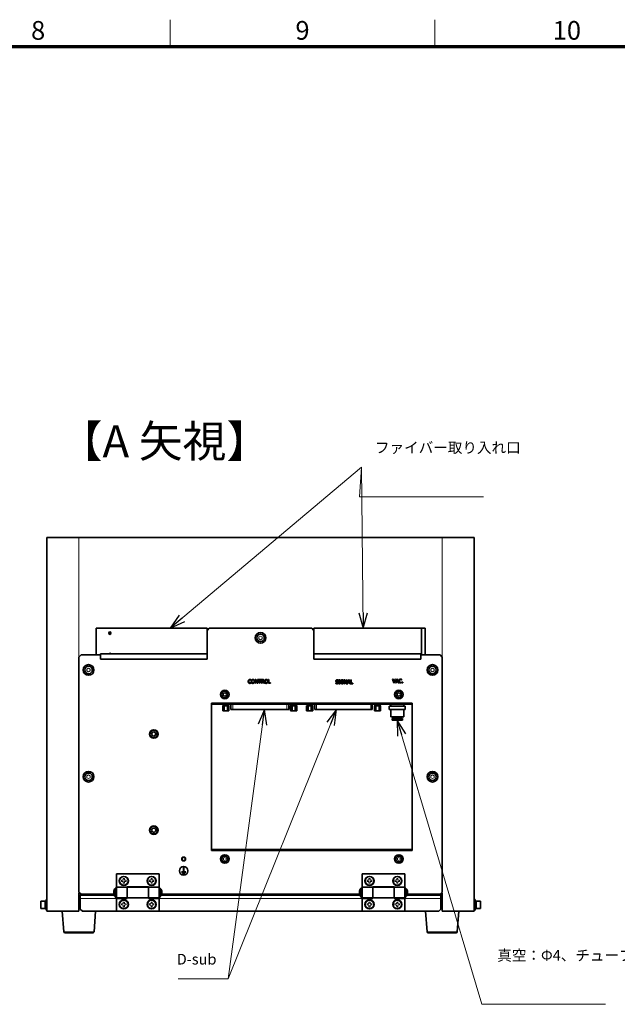
# Model space of a CAD drawing. Units: millimetres. Extents: x 100 to 4208, y 25 to 2084.
# Drawn here: x 1839 to 2398, y 1153 to 2075 of the extents above; entities that cross this region are included whole.
import ezdxf

# ---------------------------------------------------------------- set-up
doc = ezdxf.new("R2010")
doc.units = ezdxf.units.MM
doc.header["$LTSCALE"] = 5
for name, color, linetype, lineweight in [('実線(中線)', 5, 'Continuous', 35), ('実線(太線)', 98, 'Continuous', 70), ('実線(細線)', 16, 'Continuous', 18), ('寸法(細線)', 7, 'Continuous', 18)]:
    doc.layers.add(name, color=color, linetype=linetype, lineweight=lineweight)
doc.styles.add('Label Text (ULVAC)', font='TAHOMA.TTF')
doc.styles.add('Note Text (ULVAC_寸法)', font='TAHOMA.TTF')
doc.styles.add('図枠用', font='TAHOMA.TTF')
doc.dimstyles.new('Default (ULVAC)$7', dxfattribs={"dimscale": 5, "dimtxt": 3.5, "dimasz": 2.9, "dimexe": 1.2, "dimexo": 1.27, "dimgap": 0.8, "dimtad": 1, "dimrnd": 1e-08, "dimdsep": 46, "dimtxsty": 'Note Text (ULVAC_寸法)', "dimblk": 'Open-1', "dimcen": 0.09, "dimdle": 10, "dimclrd": 256, "dimclre": 256, "dimclrt": 256, "dimazin": 2, "dimtfac": 0.8, "dimtdec": 3, "dimtmove": 0, "dimatfit": 3, "dimldrblk": 'Open-1', "dimfxl": 1, "dimtolj": 1, "dimlwd": -1, "dimlwe": -1, "dimarcsym": 0})

# ---------------------------------------------------------------- blocks, each defined once
blk = doc.blocks.new('図面枠 ゾーン図枠(A2)')
at = {"layer": '実線(太線)'}
blk.add_line((25, 410), (584, 410), dxfattribs=at)
at = {"layer": '実線(細線)'}
for p, q in [((396, 410), (396, 415)), ((445.5, 410), (445.5, 415))]:
    blk.add_line(p, q, dxfattribs=at)
at = {"layer": '寸法(細線)', "char_height": 3.5, "attachment_point": 5, "style": '図枠用'}
for s, insert in [('\\fTahoma|b0|i0;\\H3.5000;9', (420.75, 413)), ('\\fTahoma|b0|i0;\\H3.5000;10', (470.25, 413)), ('\\fTahoma|b0|i0;\\H3.5000;8', (371.25, 413))]:
    blk.add_mtext(s, dxfattribs=dict(at, insert=insert))
blk = doc.blocks.new('Open-1')
at = {"color": 0}
for p, q in [((0, 0), (-1, 0.276)), ((-1, 0), (0, 0)), ((-1, -0.276), (0, 0))]:
    blk.add_line(p, q, dxfattribs=at)

msp = doc.modelspace()

# ---------------------------------------------------------------- linework, layer by layer
at = {"layer": '実線(中線)'}
for p, q in [((1864.476, 1590.257), (1894.476, 1590.257)), ((1864.476, 1590.257), (1864.476, 1240.257)), ((2234.476, 1590.257), (1894.476, 1590.257)), ((2234.476, 1590.257), (2264.476, 1590.257)), ((2264.476, 1240.257), (2264.476, 1590.257)), ((1910.476, 1480.257), (1910.476, 1505.257)), ((1910.476, 1505.257), (2014.476, 1505.257)), ((2014.476, 1503.257), (2016.476, 1505.257)), ((2014.476, 1505.257), (2014.476, 1503.257)), ((2014.476, 1503.257), (2014.476, 1481.257)), ((2016.476, 1505.257), (2112.476, 1505.257)), ((2112.476, 1505.257), (2114.476, 1503.257)), ((2114.476, 1503.257), (2114.476, 1505.257)), ((2114.476, 1505.257), (2218.476, 1505.257)), ((2114.476, 1481.257), (2114.476, 1503.257)), ((2215.276, 1505.257), (2215.276, 1480.257)), ((2218.476, 1505.257), (2218.476, 1480.257)), ((1894.476, 1478.257), (1896.476, 1480.257)), ((1894.476, 1258.257), (1894.476, 1478.257)), ((1914.476, 1480.257), (1896.476, 1480.257)), ((2014.476, 1481.257), (1914.476, 1481.257)), ((1914.476, 1481.057), (1914.476, 1481.257)), ((1914.476, 1481.057), (1914.476, 1476.657)), ((1914.476, 1476.457), (1914.476, 1476.657)), ((1914.476, 1476.457), (2014.476, 1476.457)), ((2014.476, 1481.257), (2014.476, 1481.057)), ((2014.476, 1476.657), (2014.476, 1481.057)), ((2014.476, 1476.657), (2014.476, 1476.457)), ((2114.476, 1481.057), (2114.476, 1481.257)), ((2214.476, 1481.257), (2114.476, 1481.257)), ((2114.476, 1481.057), (2114.476, 1476.657)), ((2114.476, 1476.457), (2114.476, 1476.657)), ((2114.476, 1476.457), (2214.476, 1476.457)), ((2214.476, 1481.257), (2214.476, 1481.057)), ((2214.476, 1476.657), (2214.476, 1481.057)), ((2232.476, 1480.257), (2214.476, 1480.257)), ((2214.476, 1476.657), (2214.476, 1476.457)), ((2232.476, 1480.257), (2234.476, 1478.257)), ((2234.476, 1478.257), (2234.476, 1258.257)), ((2055.597, 1456.455), (2055.56, 1456.455)), ((2055.597, 1457.016), (2055.597, 1456.455)), ((2059.437, 1457.249), (2060.098, 1457.249)), ((2059.437, 1453.749), (2059.437, 1457.249)), ((2059.871, 1456.767), (2059.871, 1453.749)), ((2061.42, 1453.749), (2059.871, 1456.767)), ((2060.098, 1457.249), (2061.508, 1454.478)), ((2061.508, 1457.249), (2061.942, 1457.249)), ((2061.508, 1454.478), (2061.508, 1457.249)), ((2061.942, 1457.249), (2061.942, 1453.749)), ((2062.293, 1457.249), (2065.107, 1457.249)), ((2062.293, 1456.835), (2062.293, 1457.249)), ((2063.468, 1456.835), (2062.293, 1456.835)), ((2063.468, 1453.749), (2063.468, 1456.835)), ((2063.933, 1456.835), (2063.933, 1453.749)), ((2065.107, 1456.835), (2063.933, 1456.835)), ((2065.107, 1457.249), (2065.107, 1456.835)), ((2065.462, 1457.249), (2066.364, 1457.249)), ((2065.462, 1453.749), (2065.462, 1457.249)), ((2066.389, 1456.846), (2065.927, 1456.846)), ((2065.927, 1456.846), (2065.927, 1455.53)), ((2071.855, 1457.249), (2072.32, 1457.249)), ((2071.855, 1453.749), (2071.855, 1457.249)), ((2072.32, 1457.249), (2072.32, 1454.163)), ((2137.161, 1456.717), (2137.161, 1456.161)), ((2137.635, 1456.882), (2138.99, 1456.882)), ((2137.635, 1456.524), (2137.635, 1456.882)), ((2138.08, 1456.524), (2137.635, 1456.524)), ((2138.08, 1453.739), (2138.08, 1456.524)), ((2138.545, 1456.524), (2138.545, 1453.739)), ((2138.99, 1456.524), (2138.545, 1456.524)), ((2138.99, 1456.882), (2138.99, 1456.524)), ((2142.181, 1456.644), (2142.181, 1456.082)), ((2142.78, 1456.882), (2143.441, 1456.882)), ((2142.78, 1453.382), (2142.78, 1456.882)), ((2143.441, 1456.882), (2144.85, 1454.111)), ((2144.85, 1456.882), (2145.284, 1456.882)), ((2144.85, 1454.111), (2144.85, 1456.882)), ((2145.284, 1456.882), (2145.284, 1453.382)), ((2145.616, 1453.382), (2146.796, 1456.882)), ((2146.796, 1456.882), (2147.369, 1456.882)), ((2147.369, 1456.882), (2148.549, 1453.382)), ((2148.881, 1456.882), (2149.346, 1456.882)), ((2148.881, 1453.382), (2148.881, 1456.882)), ((2149.346, 1456.882), (2149.346, 1453.796)), ((2187.979, 1457.582), (2188.478, 1457.582)), ((2189.184, 1454.082), (2187.979, 1457.582)), ((2188.478, 1457.582), (2189.448, 1454.675)), ((2189.448, 1454.675), (2190.418, 1457.582)), ((2190.892, 1457.582), (2189.686, 1454.082)), ((2190.418, 1457.582), (2190.892, 1457.582)), ((2190.849, 1454.082), (2192.029, 1457.582)), ((2192.304, 1457.106), (2191.765, 1455.458)), ((2192.029, 1457.582), (2192.602, 1457.582)), ((2192.846, 1455.458), (2192.304, 1457.106)), ((2192.602, 1457.582), (2193.782, 1454.082)), ((2196.57, 1456.788), (2196.533, 1456.788)), ((2196.57, 1457.35), (2196.57, 1456.788)), ((2055.563, 1454.543), (2055.597, 1454.543)), ((2055.597, 1454.543), (2055.597, 1453.987)), ((2059.871, 1453.749), (2059.437, 1453.749)), ((2061.942, 1453.749), (2061.42, 1453.749)), ((2063.933, 1453.749), (2063.468, 1453.749)), ((2065.927, 1453.749), (2065.462, 1453.749)), ((2065.927, 1455.53), (2066.335, 1455.53)), ((2065.927, 1455.141), (2065.927, 1453.749)), ((2066.46, 1455.141), (2065.927, 1455.141)), ((2067.566, 1453.749), (2066.46, 1455.141)), ((2066.925, 1455.272), (2068.17, 1453.749)), ((2068.17, 1453.749), (2067.566, 1453.749)), ((2073.883, 1453.749), (2071.855, 1453.749)), ((2072.32, 1454.163), (2073.883, 1454.163)), ((2073.883, 1454.163), (2073.883, 1453.749)), ((2134.917, 1454.176), (2134.951, 1454.176)), ((2134.917, 1453.592), (2134.917, 1454.176)), ((2137.161, 1456.161), (2137.127, 1456.161)), ((2137.635, 1453.739), (2138.08, 1453.739)), ((2137.635, 1453.382), (2137.635, 1453.739)), ((2138.99, 1453.382), (2137.635, 1453.382)), ((2138.545, 1453.739), (2138.99, 1453.739)), ((2138.99, 1453.739), (2138.99, 1453.382)), ((2140.925, 1455.143), (2142.195, 1455.143)), ((2140.925, 1454.735), (2140.925, 1455.143)), ((2141.736, 1454.735), (2140.925, 1454.735)), ((2141.736, 1453.83), (2141.736, 1454.735)), ((2142.181, 1456.082), (2142.141, 1456.082)), ((2142.195, 1455.143), (2142.195, 1453.614)), ((2143.214, 1453.382), (2142.78, 1453.382)), ((2143.214, 1456.4), (2143.214, 1453.382)), ((2144.762, 1453.382), (2143.214, 1456.4)), ((2145.284, 1453.382), (2144.762, 1453.382)), ((2146.087, 1453.382), (2145.616, 1453.382)), ((2146.404, 1454.36), (2146.087, 1453.382)), ((2147.74, 1454.36), (2146.404, 1454.36)), ((2147.071, 1456.405), (2146.532, 1454.757)), ((2146.532, 1454.757), (2147.613, 1454.757)), ((2147.613, 1454.757), (2147.071, 1456.405)), ((2148.058, 1453.382), (2147.74, 1454.36)), ((2148.549, 1453.382), (2148.058, 1453.382)), ((2150.909, 1453.382), (2148.881, 1453.382)), ((2149.346, 1453.796), (2150.909, 1453.796)), ((2150.909, 1453.796), (2150.909, 1453.382)), ((2189.686, 1454.082), (2189.184, 1454.082)), ((2191.32, 1454.082), (2190.849, 1454.082)), ((2191.638, 1455.061), (2191.32, 1454.082)), ((2192.974, 1455.061), (2191.638, 1455.061)), ((2191.765, 1455.458), (2192.846, 1455.458)), ((2193.291, 1454.082), (2192.974, 1455.061)), ((2193.782, 1454.082), (2193.291, 1454.082)), ((2196.536, 1454.876), (2196.57, 1454.876)), ((2196.57, 1454.876), (2196.57, 1454.32)), ((2197.095, 1454.751), (2197.656, 1454.751)), ((2197.095, 1454.082), (2197.095, 1454.751)), ((2197.656, 1454.082), (2197.095, 1454.082)), ((2197.656, 1454.751), (2197.656, 1454.082)), ((2018.476, 1297.257), (2018.476, 1435.257)), ((2018.476, 1435.257), (2206.476, 1435.257)), ((2206.476, 1434.257), (2018.476, 1434.257)), ((2018.476, 1434.157), (2018.976, 1434.157)), ((2018.976, 1434.257), (2018.976, 1434.157)), ((2029.089, 1432.657), (2029.811, 1432.657)), ((2029.089, 1432.657), (2029.089, 1427.857)), ((2029.476, 1433.457), (2029.476, 1434.257)), ((2029.476, 1433.457), (2034.476, 1433.457)), ((2029.576, 1433.457), (2029.476, 1433.357)), ((2034.476, 1433.357), (2029.476, 1433.357)), ((2029.476, 1432.657), (2029.476, 1433.357)), ((2029.811, 1432.657), (2030.532, 1432.657)), ((2030.532, 1432.657), (2031.976, 1432.657)), ((2030.532, 1432.657), (2030.532, 1427.857)), ((2031.976, 1432.657), (2033.419, 1432.657)), ((2033.419, 1432.657), (2034.141, 1432.657)), ((2033.419, 1432.657), (2033.419, 1427.857)), ((2034.141, 1432.657), (2034.862, 1432.657)), ((2034.376, 1433.457), (2034.476, 1433.357)), ((2034.476, 1433.457), (2034.476, 1434.257)), ((2034.476, 1432.657), (2034.476, 1433.357)), ((2034.862, 1432.657), (2034.862, 1427.857)), ((2036.512, 1434.257), (2036.512, 1429.357)), ((2038.512, 1429.357), (2036.512, 1429.357)), ((2038.512, 1429.357), (2088.939, 1429.357)), ((2090.939, 1429.357), (2088.939, 1429.357)), ((2090.939, 1434.257), (2090.939, 1429.357)), ((2092.589, 1432.657), (2093.311, 1432.657)), ((2092.589, 1432.657), (2092.589, 1427.857)), ((2092.976, 1433.457), (2092.976, 1434.257)), ((2092.976, 1433.457), (2097.976, 1433.457)), ((2093.076, 1433.457), (2092.976, 1433.357)), ((2097.976, 1433.357), (2092.976, 1433.357)), ((2092.976, 1432.657), (2092.976, 1433.357)), ((2093.311, 1432.657), (2094.032, 1432.657)), ((2094.032, 1432.657), (2095.476, 1432.657)), ((2094.032, 1432.657), (2094.032, 1427.857)), ((2095.476, 1432.657), (2096.919, 1432.657)), ((2096.919, 1432.657), (2097.641, 1432.657)), ((2096.919, 1432.657), (2096.919, 1427.857)), ((2097.641, 1432.657), (2098.362, 1432.657)), ((2097.876, 1433.457), (2097.976, 1433.357)), ((2097.976, 1433.457), (2097.976, 1434.257)), ((2097.976, 1432.657), (2097.976, 1433.357)), ((2098.362, 1432.657), (2098.362, 1427.857)), ((2107.589, 1432.657), (2108.311, 1432.657)), ((2107.589, 1432.657), (2107.589, 1427.857)), ((2107.976, 1433.457), (2107.976, 1434.257)), ((2107.976, 1433.457), (2112.976, 1433.457)), ((2108.076, 1433.457), (2107.976, 1433.357)), ((2112.976, 1433.357), (2107.976, 1433.357)), ((2107.976, 1432.657), (2107.976, 1433.357)), ((2108.311, 1432.657), (2109.032, 1432.657)), ((2109.032, 1432.657), (2110.476, 1432.657)), ((2109.032, 1432.657), (2109.032, 1427.857)), ((2110.476, 1432.657), (2111.919, 1432.657)), ((2111.919, 1432.657), (2112.641, 1432.657)), ((2111.919, 1432.657), (2111.919, 1427.857)), ((2112.641, 1432.657), (2113.362, 1432.657)), ((2112.876, 1433.457), (2112.976, 1433.357)), ((2112.976, 1433.457), (2112.976, 1434.257)), ((2112.976, 1432.657), (2112.976, 1433.357)), ((2113.362, 1432.657), (2113.362, 1427.857)), ((2115.357, 1434.257), (2115.357, 1429.157)), ((2116.857, 1429.157), (2115.357, 1429.157)), ((2116.857, 1429.157), (2167.595, 1429.157)), ((2169.095, 1429.157), (2167.595, 1429.157)), ((2169.095, 1434.257), (2169.095, 1429.157)), ((2171.089, 1432.657), (2171.811, 1432.657)), ((2171.089, 1432.657), (2171.089, 1427.857)), ((2171.476, 1433.457), (2171.476, 1434.257)), ((2171.476, 1433.457), (2176.476, 1433.457)), ((2171.576, 1433.457), (2171.476, 1433.357)), ((2176.476, 1433.357), (2171.476, 1433.357)), ((2171.476, 1432.657), (2171.476, 1433.357)), ((2171.811, 1432.657), (2172.532, 1432.657)), ((2172.532, 1432.657), (2173.976, 1432.657)), ((2172.532, 1432.657), (2172.532, 1427.857)), ((2173.976, 1432.657), (2175.419, 1432.657)), ((2175.419, 1432.657), (2176.141, 1432.657)), ((2175.419, 1432.657), (2175.419, 1427.857)), ((2176.141, 1432.657), (2176.862, 1432.657)), ((2176.376, 1433.457), (2176.476, 1433.357)), ((2176.476, 1433.457), (2176.476, 1434.257)), ((2176.476, 1432.657), (2176.476, 1433.357)), ((2176.862, 1432.657), (2176.862, 1427.857)), ((2199.976, 1432.257), (2184.976, 1432.257)), ((2184.976, 1429.257), (2184.976, 1432.257)), ((2199.976, 1429.257), (2184.976, 1429.257)), ((2186.476, 1432.257), (2186.476, 1434.257)), ((2186.476, 1422.257), (2186.476, 1429.257)), ((2198.476, 1432.257), (2198.476, 1434.257)), ((2198.476, 1422.257), (2198.476, 1429.257)), ((2199.976, 1429.257), (2199.976, 1432.257)), ((2205.976, 1434.157), (2205.976, 1434.257)), ((2206.476, 1434.157), (2205.976, 1434.157)), ((2206.476, 1435.257), (2206.476, 1297.257)), ((2029.089, 1427.857), (2030.532, 1427.857)), ((2030.532, 1427.857), (2033.419, 1427.857)), ((2033.419, 1427.857), (2034.862, 1427.857)), ((2092.589, 1427.857), (2094.032, 1427.857)), ((2094.032, 1427.857), (2096.919, 1427.857)), ((2096.919, 1427.857), (2098.362, 1427.857)), ((2107.589, 1427.857), (2109.032, 1427.857)), ((2109.032, 1427.857), (2111.919, 1427.857)), ((2111.919, 1427.857), (2113.362, 1427.857)), ((2171.089, 1427.857), (2172.532, 1427.857)), ((2172.532, 1427.857), (2175.419, 1427.857)), ((2175.419, 1427.857), (2176.862, 1427.857)), ((2198.476, 1422.257), (2186.476, 1422.257)), ((2197.226, 1420.757), (2187.726, 1420.757)), ((2187.726, 1419.257), (2187.726, 1420.757)), ((2189.976, 1420.757), (2189.976, 1422.257)), ((2194.976, 1420.757), (2194.976, 1422.257)), ((2197.226, 1419.257), (2197.226, 1420.757)), ((2197.226, 1419.257), (2187.726, 1419.257)), ((2018.476, 1298.357), (2018.976, 1298.357)), ((2018.476, 1298.257), (2206.476, 1298.257)), ((2206.476, 1297.257), (2018.476, 1297.257)), ((2018.976, 1298.357), (2018.976, 1298.257)), ((2206.476, 1298.357), (2205.976, 1298.357)), ((2205.976, 1298.257), (2205.976, 1298.357)), ((1969.476, 1275.257), (1929.476, 1275.257)), ((1929.476, 1275.257), (1929.476, 1262.757)), ((1969.476, 1262.757), (1969.476, 1275.257)), ((1990.476, 1277.257), (1992.426, 1277.257)), ((1990.476, 1277.157), (1990.476, 1277.257)), ((1994.476, 1277.157), (1990.476, 1277.157)), ((1990.976, 1276.357), (1990.976, 1276.457)), ((1990.976, 1276.457), (1993.976, 1276.457)), ((1993.976, 1276.357), (1990.976, 1276.357)), ((1991.476, 1275.657), (1993.476, 1275.657)), ((1991.476, 1275.557), (1991.476, 1275.657)), ((1993.476, 1275.557), (1991.476, 1275.557)), ((1992.426, 1281.257), (1992.526, 1281.257)), ((1992.426, 1277.257), (1992.426, 1281.257)), ((1992.526, 1281.257), (1992.526, 1277.257)), ((1992.526, 1277.257), (1994.476, 1277.257)), ((1993.476, 1275.657), (1993.476, 1275.557)), ((1993.976, 1276.457), (1993.976, 1276.357)), ((1994.476, 1277.257), (1994.476, 1277.157)), ((2199.476, 1275.257), (2159.476, 1275.257)), ((2159.476, 1275.257), (2159.476, 1262.757)), ((2199.476, 1262.757), (2199.476, 1275.257)), ((1939.476, 1263.257), (1959.476, 1263.257)), ((1939.476, 1262.757), (1939.476, 1263.257)), ((1959.476, 1263.257), (1959.476, 1262.757)), ((2169.476, 1263.257), (2189.476, 1263.257)), ((2169.476, 1262.757), (2169.476, 1263.257)), ((2189.476, 1263.257), (2189.476, 1262.757)), ((1896.476, 1256.257), (1894.476, 1258.257)), ((1894.476, 1257.257), (1895.476, 1257.257)), ((1894.476, 1240.257), (1894.476, 1257.257)), ((1895.676, 1255.257), (1894.476, 1255.257)), ((1895.676, 1255.257), (1896.976, 1255.257)), ((1895.676, 1255.257), (1895.676, 1252.257)), ((1926.976, 1256.257), (1896.476, 1256.257)), ((1896.976, 1255.257), (1896.976, 1256.257)), ((1896.976, 1255.257), (1910.476, 1255.257)), ((1910.476, 1256.257), (1910.476, 1255.257)), ((1910.476, 1255.257), (1927.168, 1255.257)), ((1926.976, 1255.992), (1926.976, 1259.522)), ((1928.476, 1253.507), (1928.476, 1262.007)), ((1929.476, 1262.007), (1928.476, 1262.007)), ((1939.476, 1262.757), (1929.476, 1262.757)), ((1929.476, 1252.757), (1929.476, 1262.757)), ((1939.476, 1252.757), (1939.476, 1262.757)), ((1939.476, 1262.757), (1959.476, 1262.757)), ((1939.476, 1262.757), (1939.476, 1252.757)), ((1959.476, 1262.757), (1959.476, 1252.757)), ((1959.476, 1252.757), (1959.476, 1262.757)), ((1969.476, 1262.757), (1959.476, 1262.757)), ((1969.476, 1262.757), (1969.476, 1252.757)), ((1970.476, 1262.007), (1969.476, 1262.007)), ((1970.476, 1253.507), (1970.476, 1262.007)), ((1971.783, 1255.257), (2157.168, 1255.257)), ((1971.976, 1255.992), (1971.976, 1259.522)), ((2156.976, 1256.257), (1971.976, 1256.257)), ((2077.476, 1256.257), (2077.476, 1255.257)), ((2079.476, 1255.257), (2079.476, 1256.257)), ((2080.676, 1256.257), (2080.676, 1255.257)), ((2082.676, 1255.257), (2082.676, 1256.257)), ((2128.676, 1256.257), (2128.676, 1255.257)), ((2130.676, 1255.257), (2130.676, 1256.257)), ((2131.676, 1256.257), (2131.676, 1255.257)), ((2146.945, 1256.257), (2146.238, 1255.257)), ((2156.976, 1255.992), (2156.976, 1259.522)), ((2158.476, 1253.507), (2158.476, 1262.007)), ((2159.476, 1262.007), (2158.476, 1262.007)), ((2169.476, 1262.757), (2159.476, 1262.757)), ((2159.476, 1252.757), (2159.476, 1262.757)), ((2169.476, 1252.757), (2169.476, 1262.757)), ((2169.476, 1262.757), (2189.476, 1262.757)), ((2169.476, 1262.757), (2169.476, 1252.757)), ((2189.476, 1262.757), (2189.476, 1252.757)), ((2189.476, 1252.757), (2189.476, 1262.757)), ((2199.476, 1262.757), (2189.476, 1262.757)), ((2199.476, 1262.757), (2199.476, 1252.757)), ((2200.476, 1262.007), (2199.476, 1262.007)), ((2200.476, 1253.507), (2200.476, 1262.007)), ((2201.783, 1255.257), (2218.476, 1255.257)), ((2201.976, 1255.992), (2201.976, 1259.522)), ((2232.476, 1256.257), (2201.976, 1256.257)), ((2218.476, 1255.257), (2218.476, 1256.257)), ((2218.476, 1255.257), (2231.976, 1255.257)), ((2231.976, 1256.257), (2231.976, 1255.257)), ((2231.976, 1255.257), (2233.276, 1255.257)), ((2234.476, 1258.257), (2232.476, 1256.257)), ((2234.476, 1256.257), (2232.476, 1256.257)), ((2234.476, 1256.457), (2232.676, 1256.457)), ((2234.476, 1255.257), (2233.276, 1255.257)), ((2233.276, 1252.257), (2233.276, 1255.257)), ((2233.476, 1257.257), (2234.476, 1257.257)), ((2234.476, 1257.257), (2234.476, 1240.257)), ((1858.676, 1242.757), (1858.676, 1249.757)), ((1862.676, 1249.757), (1858.676, 1249.757)), ((1862.676, 1249.757), (1862.676, 1242.757)), ((1862.676, 1249.707), (1863.676, 1249.707)), ((1863.676, 1241.257), (1863.676, 1251.257)), ((1864.476, 1251.257), (1863.676, 1251.257)), ((1894.476, 1253.257), (1895.676, 1253.257)), ((1895.676, 1245.257), (1894.476, 1245.257)), ((1895.676, 1242.257), (1895.676, 1252.257)), ((1929.476, 1253.507), (1928.476, 1253.507)), ((1939.476, 1252.757), (1929.476, 1252.757)), ((1939.476, 1252.257), (1929.476, 1252.257)), ((1929.476, 1252.257), (1929.476, 1240.257)), ((1939.476, 1252.757), (1939.476, 1252.257)), ((1939.476, 1252.757), (1959.476, 1252.757)), ((1959.476, 1252.257), (1959.476, 1252.757)), ((1969.476, 1252.757), (1959.476, 1252.757)), ((1969.476, 1252.257), (1959.476, 1252.257)), ((1970.476, 1253.507), (1969.476, 1253.507)), ((1969.476, 1240.257), (1969.476, 1252.257)), ((2159.476, 1253.507), (2158.476, 1253.507)), ((2169.476, 1252.757), (2159.476, 1252.757)), ((2169.476, 1252.257), (2159.476, 1252.257)), ((2159.476, 1252.257), (2159.476, 1240.257)), ((2169.476, 1252.757), (2169.476, 1252.257)), ((2169.476, 1252.757), (2189.476, 1252.757)), ((2189.476, 1252.257), (2189.476, 1252.757)), ((2199.476, 1252.757), (2189.476, 1252.757)), ((2199.476, 1252.257), (2189.476, 1252.257)), ((2200.476, 1253.507), (2199.476, 1253.507)), ((2199.476, 1240.257), (2199.476, 1252.257)), ((2233.276, 1253.257), (2234.476, 1253.257)), ((2233.276, 1252.257), (2233.276, 1242.257)), ((2234.476, 1245.257), (2233.276, 1245.257)), ((2264.476, 1251.257), (2265.276, 1251.257)), ((2265.276, 1251.257), (2265.276, 1241.257)), ((2266.276, 1249.707), (2265.276, 1249.707)), ((2266.276, 1242.757), (2266.276, 1249.757)), ((2266.276, 1249.757), (2270.276, 1249.757)), ((2270.276, 1249.757), (2270.276, 1242.757)), ((1862.676, 1242.757), (1858.676, 1242.757)), ((1862.676, 1242.807), (1863.676, 1242.807)), ((1864.476, 1241.257), (1863.676, 1241.257)), ((1894.476, 1240.257), (1864.476, 1240.257)), ((1880.402, 1221.178), (1878.876, 1240.257)), ((1897.676, 1240.257), (1895.676, 1242.257)), ((1929.476, 1240.257), (1897.676, 1240.257)), ((1908.549, 1221.178), (1910.076, 1240.257)), ((1929.476, 1240.257), (1969.476, 1240.257)), ((2159.476, 1240.257), (1969.476, 1240.257)), ((2159.476, 1240.257), (2199.476, 1240.257)), ((2231.276, 1240.257), (2199.476, 1240.257)), ((2220.402, 1221.178), (2218.876, 1240.257)), ((2233.276, 1242.257), (2231.276, 1240.257)), ((2264.476, 1240.257), (2234.476, 1240.257)), ((2248.549, 1221.178), (2250.076, 1240.257)), ((2264.476, 1241.257), (2265.276, 1241.257)), ((2266.276, 1242.807), (2265.276, 1242.807)), ((2266.276, 1242.757), (2270.276, 1242.757)), ((1881.399, 1220.257), (1898.185, 1220.257)), ((1898.185, 1220.257), (1907.552, 1220.257)), ((2221.399, 1220.257), (2238.185, 1220.257)), ((2238.185, 1220.257), (2247.552, 1220.257))]:
    msp.add_line(p, q, dxfattribs=at)
for centre, radius in [((2064.476, 1496.257), 5), ((2064.476, 1496.257), 3.5), ((1903.476, 1466.257), 5), ((1903.476, 1466.257), 3.5), ((2225.476, 1466.257), 5), ((2225.476, 1466.257), 3.5), ((2030.976, 1443.257), 4), ((2193.976, 1443.257), 4), ((2030.976, 1443.257), 2.75), ((2193.976, 1443.257), 2.75), ((1964.476, 1406.257), 4), ((1964.476, 1406.257), 3.6), ((1964.476, 1406.257), 2), ((1903.476, 1366.257), 5), ((1903.476, 1366.257), 3.5), ((2225.476, 1366.257), 5), ((2225.476, 1366.257), 3.5), ((1964.476, 1316.257), 4), ((1964.476, 1316.257), 3.6), ((1964.476, 1316.257), 2), ((1992.476, 1289.257), 1.621), ((2030.976, 1289.257), 4), ((2030.976, 1289.257), 2.75), ((2193.976, 1289.257), 4), ((2193.976, 1289.257), 2.75), ((1992.476, 1278.257), 4), ((1936.476, 1268.757), 4.25), ((1936.476, 1268.757), 4), ((1962.476, 1268.757), 4.25), ((1962.476, 1268.757), 4), ((2166.476, 1268.757), 4.25), ((2166.476, 1268.757), 4), ((2192.476, 1268.757), 4.25), ((2192.476, 1268.757), 4), ((1936.476, 1246.757), 4.25), ((1936.476, 1246.757), 4), ((1962.476, 1246.757), 4.25), ((1962.476, 1246.757), 4), ((2166.476, 1246.757), 4.25), ((2166.476, 1246.757), 4), ((2192.476, 1246.757), 4.25), ((2192.476, 1246.757), 4)]:
    msp.add_circle(centre, radius, dxfattribs=at)
for centre, radius, start, end in [((1928.476, 1259.522), 1.5, 90, 180), ((1928.476, 1255.992), 1.5, 180, 270), ((1970.476, 1259.522), 1.5, 0, 90), ((1970.476, 1255.992), 1.5, 270, 0), ((2158.476, 1259.522), 1.5, 90, 180), ((2158.476, 1255.992), 1.5, 180, 270), ((2200.476, 1259.522), 1.5, 0, 90), ((2200.476, 1255.992), 1.5, 270, 0), ((1881.399, 1221.257), 1, 184.573908, 269.999983), ((1907.552, 1221.257), 1, 270, 355.425972), ((2221.399, 1221.257), 1, 184.573908, 269.999983), ((2247.552, 1221.257), 1, 270, 355.425972)]:
    msp.add_arc(centre, radius, start, end, dxfattribs=at)
msp.add_ellipse((1923.408, 1500.757), major_axis=(0, 1.23), ratio=0.7071068, dxfattribs=at)
for centre, major_axis, start_param, end_param in [((1923.054, 1500.757), (0, 1.23), 3.3463552, 6.0784227), ((1923.408, 1480.757), (0, 1.229), 5.1311944, 7.4351762)]:
    msp.add_ellipse(centre, major_axis=major_axis, ratio=0.7071068, start_param=start_param, end_param=end_param, dxfattribs=at)
for points in [[(2052.942, 1455.496), (2052.942, 1455.936), (2053.166, 1456.588), (2053.379, 1456.829)], [(2053.379, 1456.829), (2053.589, 1457.064), (2054.162, 1457.311), (2054.516, 1457.311)], [(2053.739, 1456.554), (2053.592, 1456.375), (2053.427, 1455.834), (2053.427, 1455.496)], [(2054.513, 1456.914), (2054.289, 1456.914), (2053.889, 1456.73), (2053.739, 1456.554)], [(2055.166, 1456.747), (2055.033, 1456.821), (2054.718, 1456.914), (2054.513, 1456.914)], [(2054.516, 1457.311), (2054.692, 1457.311), (2055.001, 1457.26), (2055.132, 1457.22)], [(2055.132, 1457.22), (2055.245, 1457.184), (2055.481, 1457.079), (2055.597, 1457.016)], [(2055.56, 1456.455), (2055.498, 1456.511), (2055.305, 1456.67), (2055.166, 1456.747)], [(2055.832, 1455.499), (2055.832, 1455.938), (2056.051, 1456.608), (2056.252, 1456.849)], [(2056.252, 1456.849), (2056.456, 1457.081), (2057.026, 1457.323), (2057.378, 1457.323)], [(2056.604, 1456.557), (2056.465, 1456.378), (2056.317, 1455.839), (2056.317, 1455.499)], [(2057.381, 1456.92), (2057.129, 1456.92), (2056.748, 1456.744), (2056.604, 1456.557)], [(2057.378, 1457.323), (2057.736, 1457.323), (2058.308, 1457.073), (2058.507, 1456.849)], [(2058.155, 1456.557), (2058.016, 1456.738), (2057.625, 1456.92), (2057.381, 1456.92)], [(2058.442, 1455.499), (2058.442, 1455.845), (2058.291, 1456.381), (2058.155, 1456.557)], [(2058.507, 1456.849), (2058.706, 1456.616), (2058.927, 1455.936), (2058.927, 1455.499)], [(2066.364, 1457.249), (2066.664, 1457.249), (2067.07, 1457.184), (2067.254, 1457.064)], [(2066.945, 1456.727), (2066.846, 1456.792), (2066.582, 1456.846), (2066.389, 1456.846)], [(2067.166, 1456.262), (2067.166, 1456.415), (2067.058, 1456.65), (2066.945, 1456.727)], [(2067.254, 1457.064), (2067.439, 1456.945), (2067.651, 1456.574), (2067.651, 1456.299)], [(2068.25, 1455.499), (2068.25, 1455.938), (2068.468, 1456.608), (2068.669, 1456.849)], [(2068.669, 1456.849), (2068.874, 1457.081), (2069.444, 1457.323), (2069.795, 1457.323)], [(2069.021, 1456.557), (2068.882, 1456.378), (2068.735, 1455.839), (2068.735, 1455.499)], [(2069.798, 1456.92), (2069.546, 1456.92), (2069.166, 1456.744), (2069.021, 1456.557)], [(2069.795, 1457.323), (2070.153, 1457.323), (2070.726, 1457.073), (2070.924, 1456.849)], [(2070.573, 1456.557), (2070.434, 1456.738), (2070.042, 1456.92), (2069.798, 1456.92)], [(2070.859, 1455.499), (2070.859, 1455.845), (2070.709, 1456.381), (2070.573, 1456.557)], [(2070.924, 1456.849), (2071.123, 1456.616), (2071.344, 1455.936), (2071.344, 1455.499)], [(2134.943, 1455.943), (2134.943, 1456.368), (2135.607, 1456.944), (2136.12, 1456.944)], [(2136.151, 1456.541), (2135.828, 1456.541), (2135.428, 1456.238), (2135.428, 1455.991)], [(2136.12, 1456.944), (2136.415, 1456.944), (2136.937, 1456.828), (2137.161, 1456.717)], [(2137.127, 1456.161), (2136.96, 1456.315), (2136.438, 1456.541), (2136.151, 1456.541)], [(2139.368, 1455.135), (2139.368, 1455.557), (2139.606, 1456.227), (2139.827, 1456.465)], [(2139.827, 1456.465), (2140.04, 1456.695), (2140.664, 1456.944), (2141.035, 1456.944)], [(2140.981, 1456.541), (2140.477, 1456.541), (2139.853, 1455.781), (2139.853, 1455.149)], [(2141.699, 1456.377), (2141.557, 1456.448), (2141.191, 1456.541), (2140.981, 1456.541)], [(2141.035, 1456.944), (2141.214, 1456.944), (2141.537, 1456.893), (2141.685, 1456.848)], [(2141.685, 1456.848), (2141.804, 1456.814), (2142.093, 1456.689), (2142.181, 1456.644)], [(2193.915, 1455.829), (2193.915, 1456.269), (2194.139, 1456.921), (2194.352, 1457.162)], [(2194.352, 1457.162), (2194.562, 1457.398), (2195.135, 1457.644), (2195.49, 1457.644)], [(2194.712, 1456.887), (2194.565, 1456.709), (2194.4, 1456.167), (2194.4, 1455.829)], [(2195.487, 1457.247), (2195.263, 1457.247), (2194.863, 1457.063), (2194.712, 1456.887)], [(2196.139, 1457.08), (2196.006, 1457.154), (2195.691, 1457.247), (2195.487, 1457.247)], [(2195.49, 1457.644), (2195.665, 1457.644), (2195.975, 1457.593), (2196.105, 1457.554)], [(2196.105, 1457.554), (2196.218, 1457.517), (2196.454, 1457.412), (2196.57, 1457.35)], [(2196.533, 1456.788), (2196.471, 1456.845), (2196.278, 1457.003), (2196.139, 1457.08)], [(2053.382, 1454.146), (2053.172, 1454.373), (2052.942, 1455.054), (2052.942, 1455.496)], [(2054.508, 1453.686), (2054.167, 1453.686), (2053.592, 1453.916), (2053.382, 1454.146)], [(2053.427, 1455.496), (2053.427, 1455.136), (2053.6, 1454.617), (2053.751, 1454.438)], [(2053.751, 1454.438), (2053.898, 1454.265), (2054.292, 1454.089), (2054.513, 1454.089)], [(2055.132, 1453.789), (2054.979, 1453.737), (2054.718, 1453.686), (2054.508, 1453.686)], [(2054.513, 1454.089), (2054.715, 1454.089), (2055.058, 1454.188), (2055.191, 1454.262)], [(2055.597, 1453.987), (2055.481, 1453.933), (2055.276, 1453.834), (2055.132, 1453.789)], [(2055.191, 1454.262), (2055.319, 1454.336), (2055.509, 1454.489), (2055.563, 1454.543)], [(2056.249, 1454.152), (2056.048, 1454.384), (2055.832, 1455.068), (2055.832, 1455.499)], [(2057.378, 1453.675), (2057.024, 1453.675), (2056.456, 1453.916), (2056.249, 1454.152)], [(2056.317, 1455.499), (2056.317, 1454.81), (2056.896, 1454.078), (2057.381, 1454.078)], [(2058.507, 1454.152), (2058.291, 1453.908), (2057.721, 1453.675), (2057.378, 1453.675)], [(2057.381, 1454.078), (2057.866, 1454.078), (2058.442, 1454.81), (2058.442, 1455.499)], [(2058.927, 1455.499), (2058.927, 1455.073), (2058.711, 1454.384), (2058.507, 1454.152)], [(2066.335, 1455.53), (2066.537, 1455.53), (2066.857, 1455.601), (2066.968, 1455.712)], [(2067.651, 1456.299), (2067.651, 1455.916), (2067.26, 1455.397), (2066.925, 1455.272)], [(2066.968, 1455.712), (2067.07, 1455.808), (2067.166, 1456.08), (2067.166, 1456.262)], [(2068.667, 1454.152), (2068.465, 1454.384), (2068.25, 1455.068), (2068.25, 1455.499)], [(2069.795, 1453.675), (2069.441, 1453.675), (2068.874, 1453.916), (2068.667, 1454.152)], [(2068.735, 1455.499), (2068.735, 1454.81), (2069.313, 1454.078), (2069.798, 1454.078)], [(2070.924, 1454.152), (2070.709, 1453.908), (2070.139, 1453.675), (2069.795, 1453.675)], [(2069.798, 1454.078), (2070.283, 1454.078), (2070.859, 1454.81), (2070.859, 1455.499)], [(2071.344, 1455.499), (2071.344, 1455.073), (2071.129, 1454.384), (2070.924, 1454.152)], [(2136.066, 1453.319), (2135.686, 1453.319), (2135.153, 1453.478), (2134.917, 1453.592)], [(2135.17, 1455.31), (2135.062, 1455.427), (2134.943, 1455.739), (2134.943, 1455.943)], [(2134.951, 1454.176), (2135.181, 1453.96), (2135.763, 1453.722), (2136.032, 1453.722)], [(2135.748, 1455.001), (2135.567, 1455.05), (2135.28, 1455.194), (2135.17, 1455.31)], [(2135.428, 1455.991), (2135.428, 1455.77), (2135.663, 1455.506), (2135.885, 1455.447)], [(2136.381, 1454.842), (2136.219, 1454.888), (2135.95, 1454.95), (2135.748, 1455.001)], [(2135.885, 1455.447), (2136.032, 1455.407), (2136.46, 1455.305), (2136.602, 1455.262)], [(2136.032, 1453.722), (2136.418, 1453.722), (2136.812, 1454.043), (2136.812, 1454.306)], [(2136.979, 1453.637), (2136.812, 1453.484), (2136.387, 1453.319), (2136.066, 1453.319)], [(2136.812, 1454.306), (2136.812, 1454.516), (2136.605, 1454.777), (2136.381, 1454.842)], [(2136.602, 1455.262), (2136.962, 1455.152), (2137.297, 1454.706), (2137.297, 1454.38)], [(2137.297, 1454.38), (2137.297, 1454.173), (2137.13, 1453.776), (2136.979, 1453.637)], [(2139.824, 1453.77), (2139.603, 1454.003), (2139.368, 1454.689), (2139.368, 1455.135)], [(2141.032, 1453.314), (2140.661, 1453.314), (2140.045, 1453.541), (2139.824, 1453.77)], [(2139.853, 1455.149), (2139.853, 1454.797), (2140.017, 1454.27), (2140.173, 1454.088)], [(2140.173, 1454.088), (2140.323, 1453.907), (2140.749, 1453.716), (2141.015, 1453.716)], [(2141.015, 1453.716), (2141.211, 1453.716), (2141.603, 1453.773), (2141.736, 1453.83)], [(2141.679, 1453.416), (2141.506, 1453.365), (2141.228, 1453.314), (2141.032, 1453.314)], [(2142.195, 1453.614), (2142.107, 1453.575), (2141.807, 1453.453), (2141.679, 1453.416)], [(2142.141, 1456.082), (2142.054, 1456.159), (2141.869, 1456.298), (2141.699, 1456.377)], [(2194.355, 1454.479), (2194.145, 1454.706), (2193.915, 1455.387), (2193.915, 1455.829)], [(2195.481, 1454.02), (2195.141, 1454.02), (2194.565, 1454.249), (2194.355, 1454.479)], [(2194.4, 1455.829), (2194.4, 1455.469), (2194.573, 1454.95), (2194.724, 1454.771)], [(2194.724, 1454.771), (2194.871, 1454.598), (2195.265, 1454.422), (2195.487, 1454.422)], [(2196.105, 1454.122), (2195.952, 1454.071), (2195.691, 1454.02), (2195.481, 1454.02)], [(2195.487, 1454.422), (2195.688, 1454.422), (2196.031, 1454.522), (2196.165, 1454.595)], [(2196.57, 1454.32), (2196.454, 1454.266), (2196.25, 1454.167), (2196.105, 1454.122)], [(2196.165, 1454.595), (2196.292, 1454.669), (2196.482, 1454.822), (2196.536, 1454.876)]]:
    msp.add_open_spline(points, degree=2, dxfattribs=at)
at = {"layer": '実線(細線)'}
for p, q in [((1894.476, 1478.257), (1894.476, 1590.257)), ((2234.476, 1590.257), (2234.476, 1478.257)), ((2064.476, 1497.989), (2062.976, 1497.123)), ((2062.976, 1497.123), (2062.976, 1495.391)), ((2062.976, 1495.391), (2064.476, 1494.525)), ((2065.976, 1497.123), (2064.476, 1497.989)), ((2064.476, 1494.525), (2065.976, 1495.391)), ((2065.976, 1495.391), (2065.976, 1497.123)), ((1914.476, 1481.057), (2014.476, 1481.057)), ((2014.476, 1476.657), (1914.476, 1476.657)), ((2114.476, 1481.057), (2214.476, 1481.057)), ((2214.476, 1476.657), (2114.476, 1476.657)), ((1903.476, 1467.989), (1901.976, 1467.123)), ((1901.976, 1467.123), (1901.976, 1465.391)), ((1904.976, 1467.123), (1903.476, 1467.989)), ((1904.976, 1465.391), (1904.976, 1467.123)), ((2225.476, 1467.989), (2223.976, 1467.123)), ((2223.976, 1467.123), (2223.976, 1465.391)), ((2226.976, 1467.123), (2225.476, 1467.989)), ((2226.976, 1465.391), (2226.976, 1467.123)), ((1901.976, 1465.391), (1903.476, 1464.525)), ((1903.476, 1464.525), (1904.976, 1465.391)), ((2223.976, 1465.391), (2225.476, 1464.525)), ((2225.476, 1464.525), (2226.976, 1465.391)), ((2030.976, 1444.701), (2029.726, 1443.979)), ((2029.726, 1443.979), (2029.726, 1442.536)), ((2029.726, 1442.536), (2030.976, 1441.814)), ((2032.226, 1443.979), (2030.976, 1444.701)), ((2030.976, 1441.814), (2032.226, 1442.536)), ((2032.226, 1442.536), (2032.226, 1443.979)), ((2193.976, 1444.701), (2192.726, 1443.979)), ((2192.726, 1443.979), (2192.726, 1442.536)), ((2192.726, 1442.536), (2193.976, 1441.814)), ((2195.226, 1443.979), (2193.976, 1444.701)), ((2193.976, 1441.814), (2195.226, 1442.536)), ((2195.226, 1442.536), (2195.226, 1443.979)), ((2018.976, 1434.157), (2018.976, 1298.357)), ((2029.476, 1434.157), (2018.976, 1434.157)), ((2036.512, 1434.157), (2034.476, 1434.157)), ((2038.512, 1434.257), (2038.512, 1429.357)), ((2088.939, 1434.257), (2088.939, 1429.357)), ((2092.976, 1434.157), (2090.939, 1434.157)), ((2107.976, 1434.157), (2097.976, 1434.157)), ((2115.357, 1434.157), (2112.976, 1434.157)), ((2116.857, 1434.257), (2116.857, 1429.157)), ((2167.595, 1434.257), (2167.595, 1429.157)), ((2171.476, 1434.157), (2169.095, 1434.157)), ((2186.476, 1434.157), (2176.476, 1434.157)), ((2205.976, 1434.157), (2198.476, 1434.157)), ((2205.976, 1298.357), (2205.976, 1434.157)), ((1903.476, 1367.989), (1901.976, 1367.123)), ((1901.976, 1367.123), (1901.976, 1365.391)), ((1901.976, 1365.391), (1903.476, 1364.525)), ((1904.976, 1367.123), (1903.476, 1367.989)), ((1903.476, 1364.525), (1904.976, 1365.391)), ((1904.976, 1365.391), (1904.976, 1367.123)), ((2225.476, 1367.989), (2223.976, 1367.123)), ((2223.976, 1367.123), (2223.976, 1365.391)), ((2223.976, 1365.391), (2225.476, 1364.525)), ((2226.976, 1367.123), (2225.476, 1367.989)), ((2225.476, 1364.525), (2226.976, 1365.391)), ((2226.976, 1365.391), (2226.976, 1367.123)), ((2018.976, 1298.357), (2205.976, 1298.357)), ((2030.976, 1290.701), (2029.726, 1289.979)), ((2032.226, 1289.979), (2030.976, 1290.701)), ((2193.976, 1290.701), (2192.726, 1289.979)), ((2195.226, 1289.979), (2193.976, 1290.701)), ((2029.726, 1289.979), (2029.726, 1288.536)), ((2029.726, 1288.536), (2030.976, 1287.814)), ((2030.976, 1287.814), (2032.226, 1288.536)), ((2032.226, 1288.536), (2032.226, 1289.979)), ((2192.726, 1289.979), (2192.726, 1288.536)), ((2192.726, 1288.536), (2193.976, 1287.814)), ((2193.976, 1287.814), (2195.226, 1288.536)), ((2195.226, 1288.536), (2195.226, 1289.979)), ((1934.288, 1269.285), (1935.868, 1269.365)), ((1934.288, 1268.23), (1934.288, 1269.285)), ((1935.868, 1268.15), (1934.288, 1268.23)), ((1935.868, 1269.365), (1935.948, 1270.945)), ((1935.948, 1266.57), (1935.868, 1268.15)), ((1935.948, 1270.945), (1937.003, 1270.945)), ((1937.003, 1266.57), (1935.948, 1266.57)), ((1937.003, 1270.945), (1937.083, 1269.365)), ((1937.083, 1268.15), (1937.003, 1266.57)), ((1937.083, 1269.365), (1938.663, 1269.285)), ((1938.663, 1268.23), (1937.083, 1268.15)), ((1938.663, 1269.285), (1938.663, 1268.23)), ((1960.288, 1269.285), (1961.868, 1269.365)), ((1960.288, 1268.23), (1960.288, 1269.285)), ((1961.868, 1268.15), (1960.288, 1268.23)), ((1961.868, 1269.365), (1961.948, 1270.945)), ((1961.948, 1266.57), (1961.868, 1268.15)), ((1961.948, 1270.945), (1963.003, 1270.945)), ((1963.003, 1266.57), (1961.948, 1266.57)), ((1963.003, 1270.945), (1963.083, 1269.365)), ((1963.083, 1268.15), (1963.003, 1266.57)), ((1963.083, 1269.365), (1964.663, 1269.285)), ((1964.663, 1268.23), (1963.083, 1268.15)), ((1964.663, 1269.285), (1964.663, 1268.23)), ((2164.288, 1269.285), (2165.868, 1269.365)), ((2164.288, 1268.23), (2164.288, 1269.285)), ((2165.868, 1268.15), (2164.288, 1268.23)), ((2165.868, 1269.365), (2165.948, 1270.945)), ((2165.948, 1266.57), (2165.868, 1268.15)), ((2165.948, 1270.945), (2167.003, 1270.945)), ((2167.003, 1266.57), (2165.948, 1266.57)), ((2167.003, 1270.945), (2167.083, 1269.365)), ((2167.083, 1268.15), (2167.003, 1266.57)), ((2167.083, 1269.365), (2168.663, 1269.285)), ((2168.663, 1268.23), (2167.083, 1268.15)), ((2168.663, 1269.285), (2168.663, 1268.23)), ((2190.288, 1269.285), (2191.868, 1269.365)), ((2190.288, 1268.23), (2190.288, 1269.285)), ((2191.868, 1268.15), (2190.288, 1268.23)), ((2191.868, 1269.365), (2191.948, 1270.945)), ((2191.948, 1266.57), (2191.868, 1268.15)), ((2191.948, 1270.945), (2193.003, 1270.945)), ((2193.003, 1266.57), (2191.948, 1266.57)), ((2193.003, 1270.945), (2193.083, 1269.365)), ((2193.083, 1268.15), (2193.003, 1266.57)), ((2193.083, 1269.365), (2194.663, 1269.285)), ((2194.663, 1268.23), (2193.083, 1268.15)), ((2194.663, 1269.285), (2194.663, 1268.23)), ((1894.476, 1257.257), (1894.476, 1258.257)), ((2133.91, 1256.257), (2133.91, 1255.257)), ((2135.041, 1255.257), (2135.041, 1256.257)), ((2234.476, 1258.257), (2234.476, 1257.257)), ((1929.476, 1252.257), (1895.676, 1252.257)), ((1934.288, 1247.285), (1935.868, 1247.365)), ((1934.288, 1246.23), (1934.288, 1247.285)), ((1935.868, 1246.15), (1934.288, 1246.23)), ((1935.868, 1247.365), (1935.948, 1248.945)), ((1935.948, 1244.57), (1935.868, 1246.15)), ((1935.948, 1248.945), (1937.003, 1248.945)), ((1937.003, 1244.57), (1935.948, 1244.57)), ((1937.003, 1248.945), (1937.083, 1247.365)), ((1937.083, 1246.15), (1937.003, 1244.57)), ((1937.083, 1247.365), (1938.663, 1247.285)), ((1938.663, 1246.23), (1937.083, 1246.15)), ((1938.663, 1247.285), (1938.663, 1246.23)), ((1960.288, 1247.285), (1961.868, 1247.365)), ((1960.288, 1246.23), (1960.288, 1247.285)), ((1961.868, 1246.15), (1960.288, 1246.23)), ((1961.868, 1247.365), (1961.948, 1248.945)), ((1961.948, 1244.57), (1961.868, 1246.15)), ((1961.948, 1248.945), (1963.003, 1248.945)), ((1963.003, 1244.57), (1961.948, 1244.57)), ((1963.003, 1248.945), (1963.083, 1247.365)), ((1963.083, 1246.15), (1963.003, 1244.57)), ((1963.083, 1247.365), (1964.663, 1247.285)), ((1964.663, 1246.23), (1963.083, 1246.15)), ((1964.663, 1247.285), (1964.663, 1246.23)), ((2159.476, 1252.257), (1969.476, 1252.257)), ((2164.288, 1247.285), (2165.868, 1247.365)), ((2164.288, 1246.23), (2164.288, 1247.285)), ((2165.868, 1246.15), (2164.288, 1246.23)), ((2165.868, 1247.365), (2165.948, 1248.945)), ((2165.948, 1244.57), (2165.868, 1246.15)), ((2165.948, 1248.945), (2167.003, 1248.945)), ((2167.003, 1244.57), (2165.948, 1244.57)), ((2167.003, 1248.945), (2167.083, 1247.365)), ((2167.083, 1246.15), (2167.003, 1244.57)), ((2167.083, 1247.365), (2168.663, 1247.285)), ((2168.663, 1246.23), (2167.083, 1246.15)), ((2168.663, 1247.285), (2168.663, 1246.23)), ((2190.288, 1247.285), (2191.868, 1247.365)), ((2190.288, 1246.23), (2190.288, 1247.285)), ((2191.868, 1246.15), (2190.288, 1246.23)), ((2191.868, 1247.365), (2191.948, 1248.945)), ((2191.948, 1244.57), (2191.868, 1246.15)), ((2191.948, 1248.945), (2193.003, 1248.945)), ((2193.003, 1244.57), (2191.948, 1244.57)), ((2193.003, 1248.945), (2193.083, 1247.365)), ((2193.083, 1246.15), (2193.003, 1244.57)), ((2193.083, 1247.365), (2194.663, 1247.285)), ((2194.663, 1246.23), (2193.083, 1246.15)), ((2194.663, 1247.285), (2194.663, 1246.23)), ((2233.276, 1252.257), (2199.476, 1252.257)), ((1880.402, 1221.178), (1898.467, 1221.178)), ((2220.402, 1221.178), (2238.467, 1221.178))]:
    msp.add_line(p, q, dxfattribs=at)
for centre, radius in [((1964.476, 1406.257), 1.582), ((1964.476, 1316.257), 1.582), ((1992.476, 1289.257), 2.121), ((1992.476, 1289.257), 2)]:
    msp.add_circle(centre, radius, dxfattribs=at)
for centre, start_param, end_param in [((1894.476, 1221.178), 0.0076078, 1.2873171), ((2234.476, 1221.178), 6.2736686, 7.5612462)]:
    msp.add_ellipse(centre, major_axis=(14.074, 0), ratio=0.00001, start_param=start_param, end_param=end_param, dxfattribs=at)

# ---------------------------------------------------------------- block references
at = {"xscale": 5, "yscale": 5, "zscale": 5}
msp.add_blockref('図面枠 ゾーン図枠(A2)', (0, 0), dxfattribs=at)

# ---------------------------------------------------------------- texts
at = {"layer": '寸法(細線)', "insert": (1875.634, 1655.992), "char_height": 30, "attachment_point": 7, "line_spacing_factor": 3.011513, "style": 'Label Text (ULVAC)'}
msp.add_mtext('【A 矢視】', dxfattribs=at)
at = {"layer": '寸法(細線)', "char_height": 10, "attachment_point": 1, "line_spacing_factor": 1.5, "style": 'Note Text (ULVAC_寸法)'}
for s, insert, width in [('{\\fTahoma|b0|i0;\\H10.0000;ファイバー取り入れ口}', (2171.579, 1679.361), 112.26095), ('{\\fTahoma|b0|i0;\\H10.0000;D-sub}', (1985.993, 1200.462), 35.72123), ('{\\fTahoma|b0|i0;\\H10.0000;真空：Φ4、チューブ}', (2286.077, 1204.053), 102.77148)]:
    msp.add_mtext(s, dxfattribs=dict(at, insert=insert, width=width))

# ---------------------------------------------------------------- leaders
at = {"layer": '寸法(細線)'}
for points in [[(1979.897, 1505.257), (2159.079, 1656.027)], [(2068.192, 1429.357), (2034.214, 1177.129)]]:
    msp.add_leader(points, dimstyle='Default (ULVAC)$7', override={"dimtad": 0}, dxfattribs=at)
at = {"layer": '寸法(細線)', "annotation_type": 0, "has_hookline": 1}
for points, hookline_direction, text_width in [([(2160.664, 1505.257), (2159.079, 1656.027), (2157.079, 1628.451), (2171.579, 1628.451)], 0, 101.534), ([(2135.55, 1429.157), (2034.214, 1177.129), (2021.714, 1177.127)], 1, 34.325), ([(2192.476, 1419.257), (2271.577, 1153.215), (2286.077, 1153.215)], 0, 101.327)]:
    msp.add_leader(points, dimstyle='Default (ULVAC)$7', override={"dimgap": 0, "dimtad": 1}, dxfattribs=dict(at, hookline_direction=hookline_direction, text_width=text_width))

doc.saveas('drawing.dxf')
